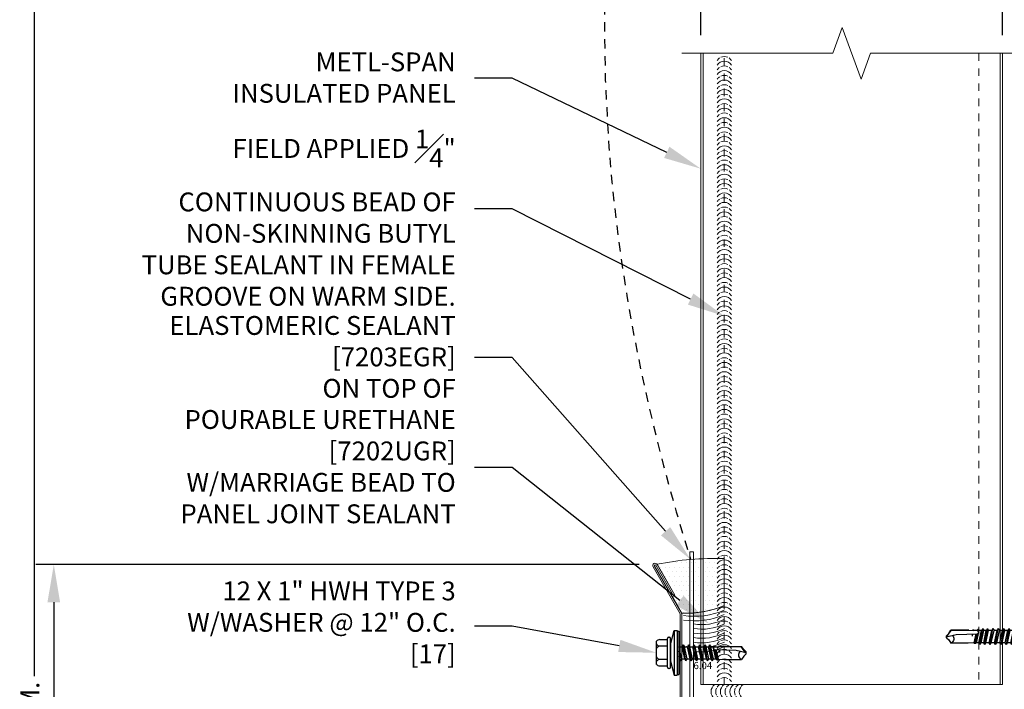
# Model space of a CAD drawing. Units: inches. Extents: x 0 to 2846, y 0 to 2540.
# Drawn here: x 983 to 996, y 2379 to 2388 of the extents above; entities that cross this region are included whole.
import ezdxf
from ezdxf import colors
from ezdxf.entities.mleader import LeaderData, LeaderLine
from ezdxf.math import Vec2, Vec3

# ---------------------------------------------------------------- set-up
doc = ezdxf.new("R2010")
doc.units = ezdxf.units.IN
doc.header["$LTSCALE"] = 0.5
doc.header["$MEASUREMENT"] = 0
doc.header["$PDSIZE"] = 1
doc.linetypes.add('HIDDEN', pattern=[0.375, 0.25, -0.125])
doc.linetypes.add('HIDDEN2', pattern=[0.1875, 0.125, -0.0625])
doc.layers.get('0').update_dxf_attribs({"linetype": 'CONTINUOUS'})
doc.layers.get('Defpoints').update_dxf_attribs({"linetype": 'CONTINUOUS'})
for name, color, linetype, lineweight in [('_BYOTHERS', 9, 'CONTINUOUS', 5), ('_DIM', 6, 'CONTINUOUS', 5), ('_PANEL', 4, 'CONTINUOUS', 13), ('_SEALANT', 3, 'CONTINUOUS', 5), ('_TRIM', 4, 'CONTINUOUS', 9), ('SEALANT', 3, 'CONTINUOUS', 5)]:
    doc.layers.add(name, color=color, linetype=linetype, lineweight=lineweight)
for name, color, linetype in [('_FASTENER', 1, 'CONTINUOUS'), ('_SYMBOLS', 1, 'CONTINUOUS'), ('_TXT', 7, 'CONTINUOUS')]:
    doc.layers.add(name, color=color, linetype=linetype)
doc.layers.add('NCI_Internal_Info', color=7, linetype='CONTINUOUS', plot=False)
doc.layers.add('NCI_Internal_Info @ 3', color=7, linetype='CONTINUOUS', plot=False)
doc.styles.add('Metl-Span', font='kalinga.ttf', dxfattribs={"height": 0.0625})
doc.styles.add('Metl-Span BOLD', font='kalingab.ttf', dxfattribs={"height": 0.0625})
doc.styles.add('ROMANS', font='ROMANS.SHX')
doc.styles.get("Standard").update_dxf_attribs({"font": 'romans.shx', "height": 0.0625})
doc.dimstyles.new('Metl-Span', dxfattribs={"dimtxt": 0.0625, "dimasz": 0.125, "dimexe": 0.06, "dimexo": 0.06, "dimgap": 0.046875, "dimtad": 1, "dimdec": 4, "dimzin": 0, "dimdsep": 46, "dimlunit": 4, "dimtxsty": 'Metl-Span', "dimcen": 0.125, "dimdle": 5, "dimclrd": 256, "dimclre": 256, "dimclrt": 7, "dimadec": 0, "dimazin": 0, "dimtfac": 1, "dimtdec": 4, "dimtmove": 1, "dimatfit": 3, "dimfxl": 1, "dimtfill": 1, "dimfrac": 1, "dimtolj": 1, "dimtzin": 0, "dimarcsym": 0})

# ---------------------------------------------------------------- blocks, each defined once
blk = doc.blocks.new('DetailOutline8511-2')
at = {"layer": '_TXT'}
blk.add_lwpolyline([(-1, -1.2189), (-1, 1.1279), (0.3264, 1.1279), (0.3264, 1.0432), (0.875, 1.0432), (0.875, 1.1279), (1, 1.1279), (1, -1.2189)], close=True, dxfattribs=at)
at = {"layer": 'NCI_Internal_Info'}
blk.add_lwpolyline([(-1, 1.1279), (0.3264, 1.1279), (0.3264, 1.0432), (0.875, 1.0432), (0.875, 1.1279), (1, 1.1279), (1, -1.2189), (-1, -1.2189)], close=True, dxfattribs=at)
blk = doc.blocks.new('*U5569')
at = {"layer": 'NCI_Internal_Info @ 3', "xscale": 12, "yscale": 12, "zscale": 12}
blk.add_blockref('DetailOutline8511-2', (994.72, 2383.256), dxfattribs=at)
blk = doc.blocks.new('*U1041')
for centre, start, end in [((0.094, 8.173), 124.5375, 148.2572), ((0.094, 8.173), 64.8361, 115.1639), ((0.094, 8.173), 31.7428, 55.4625), ((0.094, 8.111), 31.7428, 148.2572), ((0.094, 8.048), 124.5375, 148.2572), ((0.094, 7.986), 31.7428, 148.2572), ((0.094, 8.048), 64.8361, 115.1639), ((0.094, 8.048), 31.7428, 55.4625), ((0.094, 7.923), 124.5375, 148.2572), ((0.094, 7.861), 31.7428, 148.2572), ((0.094, 7.923), 64.8361, 115.1639), ((0.094, 7.923), 31.7428, 55.4625), ((0.094, 7.799), 124.5375, 148.2572), ((0.094, 7.737), 31.7428, 148.2572), ((0.094, 7.799), 64.8361, 115.1639), ((0.094, 7.799), 31.7428, 55.4625), ((0.094, 7.674), 124.5375, 148.2572), ((0.094, 7.612), 31.7428, 148.2572), ((0.094, 7.674), 64.8361, 115.1639), ((0.094, 7.674), 31.7428, 55.4625), ((0.094, 7.549), 124.5375, 148.2572), ((0.094, 7.487), 31.7428, 148.2572), ((0.094, 7.549), 64.8361, 115.1639), ((0.094, 7.549), 31.7428, 55.4625), ((0.094, 7.425), 124.5375, 148.2572), ((0.094, 7.362), 31.7428, 148.2572), ((0.094, 7.425), 64.8361, 115.1639), ((0.094, 7.425), 31.7428, 55.4625), ((0.094, 7.3), 124.5375, 148.2572), ((0.094, 7.238), 31.7428, 148.2572), ((0.094, 7.3), 64.8361, 115.1639), ((0.094, 7.3), 31.7428, 55.4625), ((0.094, 7.175), 124.5375, 148.2572), ((0.094, 7.113), 31.7428, 148.2572), ((0.094, 7.175), 64.8361, 115.1639), ((0.094, 7.175), 31.7428, 55.4625), ((0.094, 7.051), 124.5375, 148.2572), ((0.094, 6.988), 31.7428, 148.2572), ((0.094, 7.051), 64.8361, 115.1639), ((0.094, 7.051), 31.7428, 55.4625), ((0.094, 6.926), 124.5375, 148.2572), ((0.094, 6.864), 31.7428, 148.2572), ((0.094, 6.926), 64.8361, 115.1639), ((0.094, 6.926), 31.7428, 55.4625), ((0.094, 6.801), 124.5375, 148.2572), ((0.094, 6.739), 31.7428, 148.2572), ((0.094, 6.801), 64.8361, 115.1639), ((0.094, 6.801), 31.7428, 55.4625), ((0.094, 6.676), 124.5375, 148.2572), ((0.094, 6.614), 31.7428, 148.2572), ((0.094, 6.676), 64.8361, 115.1639), ((0.094, 6.552), 64.8361, 115.1639), ((0.094, 6.676), 31.7428, 55.4625), ((0.094, 6.552), 124.5375, 148.2572), ((0.094, 6.49), 31.7428, 148.2572), ((0.094, 6.427), 64.8361, 115.1639), ((0.094, 6.552), 31.7428, 55.4625), ((0.094, 6.427), 124.5375, 148.2572), ((0.094, 6.365), 31.7428, 148.2572), ((0.094, 6.302), 64.8361, 115.1639), ((0.094, 6.427), 31.7428, 55.4625), ((0.094, 6.302), 124.5375, 148.2572), ((0.094, 6.24), 31.7428, 148.2572), ((0.094, 6.178), 124.5375, 148.2572), ((0.094, 6.178), 64.8361, 115.1639), ((0.094, 6.302), 31.7428, 55.4625), ((0.094, 6.178), 31.7428, 55.4625), ((0.094, 6.115), 31.7428, 148.2572), ((0.094, 6.053), 124.5375, 148.2572), ((0.094, 6.053), 64.8361, 115.1639), ((0.094, 6.053), 31.7428, 55.4625), ((0.094, 5.991), 31.7428, 148.2572), ((0.094, 5.928), 124.5375, 148.2572), ((0.094, 5.928), 64.8361, 115.1639), ((0.094, 5.928), 31.7428, 55.4625), ((0.094, 5.866), 31.7428, 148.2572), ((0.094, 5.804), 124.5375, 148.2572), ((0.094, 5.804), 64.8361, 115.1639), ((0.094, 5.804), 31.7428, 55.4625), ((0.094, 5.741), 31.7428, 148.2572), ((0.094, 5.679), 124.5375, 148.2572), ((0.094, 5.679), 64.8361, 115.1639), ((0.094, 5.679), 31.7428, 55.4625), ((0.094, 5.617), 31.7428, 148.2572), ((0.094, 5.554), 124.5375, 148.2572), ((0.094, 5.554), 64.8361, 115.1639), ((0.094, 5.554), 31.7428, 55.4625), ((0.094, 5.492), 31.7428, 148.2572), ((0.094, 5.429), 124.5375, 148.2572), ((0.094, 5.429), 64.8361, 115.1639), ((0.094, 5.429), 31.7428, 55.4625), ((0.094, 5.367), 31.7428, 148.2572), ((0.094, 5.305), 124.5375, 148.2572), ((0.094, 5.305), 64.8361, 115.1639), ((0.094, 5.305), 31.7428, 55.4625), ((0.094, 5.243), 31.7428, 148.2572), ((0.094, 5.18), 124.5375, 148.2572), ((0.094, 5.118), 31.7428, 148.2572), ((0.094, 5.18), 64.8361, 115.1639), ((0.094, 5.18), 31.7428, 55.4625), ((0.094, 5.055), 124.5375, 148.2572), ((0.094, 4.993), 31.7428, 148.2572), ((0.094, 5.055), 64.8361, 115.1639), ((0.094, 5.055), 31.7428, 55.4625), ((0.094, 4.931), 124.5375, 148.2572), ((0.094, 4.868), 31.7428, 148.2572), ((0.094, 4.931), 64.8361, 115.1639), ((0.094, 4.931), 31.7428, 55.4625), ((0.094, 4.806), 124.5375, 148.2572), ((0.094, 4.744), 31.7428, 148.2572), ((0.094, 4.806), 64.8361, 115.1639), ((0.094, 4.806), 31.7428, 55.4625), ((0.094, 4.681), 124.5375, 148.2572), ((0.094, 4.619), 31.7428, 148.2572), ((0.094, 4.681), 64.8361, 115.1639), ((0.094, 4.681), 31.7428, 55.4625), ((0.094, 4.557), 124.5375, 148.2572), ((0.094, 4.494), 31.7428, 148.2572), ((0.094, 4.557), 64.8361, 115.1639), ((0.094, 4.557), 31.7428, 55.4625), ((0.094, 4.432), 124.5375, 148.2572), ((0.094, 4.37), 31.7428, 148.2572), ((0.094, 4.432), 64.8361, 115.1639), ((0.094, 4.432), 31.7428, 55.4625), ((0.094, 4.307), 124.5375, 148.2572), ((0.094, 4.245), 31.7428, 148.2572), ((0.094, 4.307), 64.8361, 115.1639), ((0.094, 4.307), 31.7428, 55.4625), ((0.094, 4.182), 124.5375, 148.2572), ((0.094, 4.12), 31.7428, 148.2572), ((0.094, 4.182), 64.8361, 115.1639), ((0.094, 4.182), 31.7428, 55.4625), ((0.094, 4.058), 124.5375, 148.2572), ((0.094, 3.996), 31.7428, 148.2572), ((0.094, 4.058), 64.8361, 115.1639), ((0.094, 4.058), 31.7428, 55.4625), ((0.094, 3.933), 124.5375, 148.2572), ((0.094, 3.871), 31.7428, 148.2572), ((0.094, 3.933), 64.8361, 115.1639), ((0.094, 3.808), 64.8361, 115.1639), ((0.094, 3.933), 31.7428, 55.4625), ((0.094, 3.808), 124.5375, 148.2572), ((0.094, 3.746), 31.7428, 148.2572), ((0.094, 3.684), 64.8361, 115.1639), ((0.094, 3.808), 31.7428, 55.4625), ((0.094, 3.684), 124.5375, 148.2572), ((0.094, 3.621), 31.7428, 148.2572), ((0.094, 3.559), 64.8361, 115.1639), ((0.094, 3.684), 31.7428, 55.4625), ((0.094, 3.559), 124.5375, 148.2572), ((0.094, 3.497), 31.7428, 148.2572), ((0.094, 3.434), 64.8361, 115.1639), ((0.094, 3.559), 31.7428, 55.4625), ((0.094, 3.434), 124.5375, 148.2572), ((0.094, 3.372), 31.7428, 148.2572), ((0.094, 3.31), 124.5375, 148.2572), ((0.094, 3.31), 64.8361, 115.1639), ((0.094, 3.434), 31.7428, 55.4625), ((0.094, 3.31), 31.7428, 55.4625), ((0.094, 3.247), 31.7428, 148.2572), ((0.094, 3.185), 124.5375, 148.2572), ((0.094, 3.185), 64.8361, 115.1639), ((0.094, 3.185), 31.7428, 55.4625), ((0.094, 3.123), 31.7428, 148.2572), ((0.094, 3.06), 124.5375, 148.2572), ((0.094, 3.06), 64.8361, 115.1639), ((0.094, 3.06), 31.7428, 55.4625), ((0.094, 2.998), 31.7428, 148.2572), ((0.094, 2.935), 124.5375, 148.2572), ((0.094, 2.935), 64.8361, 115.1639), ((0.094, 2.935), 31.7428, 55.4625), ((0.094, 2.873), 31.7428, 148.2572), ((0.094, 2.811), 124.5375, 148.2572), ((0.094, 2.811), 64.8361, 115.1639), ((0.094, 2.811), 31.7428, 55.4625), ((0.094, 2.749), 31.7428, 148.2572), ((0.094, 2.686), 124.5375, 148.2572), ((0.094, 2.686), 64.8361, 115.1639), ((0.094, 2.686), 31.7428, 55.4625), ((0.094, 2.624), 31.7428, 148.2572), ((0.094, 2.561), 124.5375, 148.2572), ((0.094, 2.561), 64.8361, 115.1639), ((0.094, 2.561), 31.7428, 55.4625), ((0.094, 2.499), 31.7428, 148.2572), ((0.094, 2.437), 124.5375, 148.2572), ((0.094, 2.374), 31.7428, 148.2572), ((0.094, 2.437), 64.8361, 115.1639), ((0.094, 2.437), 31.7428, 55.4625), ((0.094, 2.312), 124.5375, 148.2572), ((0.094, 2.25), 31.7428, 148.2572), ((0.094, 2.312), 64.8361, 115.1639), ((0.094, 2.312), 31.7428, 55.4625), ((0.094, 2.187), 124.5375, 148.2572), ((0.094, 2.125), 31.7428, 148.2572), ((0.094, 2.187), 64.8361, 115.1639), ((0.094, 2.187), 31.7428, 55.4625), ((0.094, 2.063), 124.5375, 148.2572), ((0.094, 2), 31.7428, 148.2572), ((0.094, 2.063), 64.8361, 115.1639), ((0.094, 2.063), 31.7428, 55.4625), ((0.094, 1.938), 124.5375, 148.2572), ((0.094, 1.876), 31.7428, 148.2572), ((0.094, 1.938), 64.8361, 115.1639), ((0.094, 1.938), 31.7428, 55.4625), ((0.094, 1.813), 124.5375, 148.2572), ((0.094, 1.751), 31.7428, 148.2572), ((0.094, 1.813), 64.8361, 115.1639), ((0.094, 1.813), 31.7428, 55.4625), ((0.094, 1.688), 124.5375, 148.2572), ((0.094, 1.626), 31.7428, 148.2572), ((0.094, 1.688), 64.8361, 115.1639), ((0.094, 1.688), 31.7428, 55.4625), ((0.094, 1.564), 124.5375, 148.2572), ((0.094, 1.502), 31.7428, 148.2572), ((0.094, 1.564), 64.8361, 115.1639), ((0.094, 1.564), 31.7428, 55.4625), ((0.094, 1.439), 124.5375, 148.2572), ((0.094, 1.377), 31.7428, 148.2572), ((0.094, 1.439), 64.8361, 115.1639), ((0.094, 1.439), 31.7428, 55.4625), ((0.094, 1.314), 124.5375, 148.2572), ((0.094, 1.252), 31.7428, 148.2572), ((0.094, 1.314), 64.8361, 115.1639), ((0.094, 1.314), 31.7428, 55.4625), ((0.094, 1.19), 124.5375, 148.2572), ((0.094, 1.127), 31.7428, 148.2572), ((0.094, 1.19), 64.8361, 115.1639), ((0.094, 1.19), 31.7428, 55.4625), ((0.094, 1.065), 124.5375, 148.2572), ((0.094, 1.003), 31.7428, 148.2572), ((0.094, 1.065), 64.8361, 115.1639), ((0.094, 0.94), 64.8361, 115.1639), ((0.094, 1.065), 31.7428, 55.4625), ((0.094, 0.94), 124.5375, 148.2572), ((0.094, 0.878), 31.7428, 148.2572), ((0.094, 0.816), 64.8361, 115.1639), ((0.094, 0.94), 31.7428, 55.4625), ((0.094, 0.816), 124.5375, 148.2572), ((0.094, 0.753), 31.7428, 148.2572), ((0.094, 0.691), 64.8361, 115.1639), ((0.094, 0.816), 31.7428, 55.4625), ((0.094, 0.691), 124.5375, 148.2572), ((0.094, 0.629), 31.7428, 148.2572), ((0.094, 0.566), 124.5375, 148.2572), ((0.094, 0.566), 64.8361, 115.1639), ((0.094, 0.691), 31.7428, 55.4625), ((0.094, 0.566), 31.7428, 55.4625), ((0.094, 0.504), 31.7428, 148.2572), ((0.094, 0.441), 124.5375, 148.2572), ((0.094, 0.441), 64.8361, 115.1639), ((0.094, 0.441), 31.7428, 55.4625), ((0.094, 0.379), 31.7428, 148.2572), ((0.094, 0.316), 124.5375, 148.2572), ((0.094, 0.316), 64.8361, 115.1639), ((0.094, 0.316), 31.7428, 55.4625), ((0.094, 0.254), 31.7428, 148.2572), ((0.094, 0.191), 124.5375, 148.2572), ((0.094, 0.191), 64.8361, 115.1639), ((0.094, 0.191), 31.7428, 55.4625), ((0.094, 0.129), 31.7428, 148.2572), ((0.094, 0.067), 124.5375, 148.2572), ((0.094, 0.067), 64.8361, 115.1639), ((0.094, 0.067), 31.7428, 55.4625), ((0.094, 0.005), 31.7428, 148.2572), ((0.094, -0.058), 124.5375, 148.2572), ((0.094, -0.058), 64.8361, 115.1639), ((0.094, -0.058), 31.7428, 55.4625)]:
    blk.add_arc(centre, 0.11, start, end)
blk = doc.blocks.new('7100BWH')
for centre, start, end in [((-0.298, 0.094), 301.7428, 58.2572), ((-0.235, 0.094), 34.5375, 58.2572), ((-0.235, 0.094), 334.8361, 25.1639), ((-0.173, 0.094), 301.7428, 58.2572), ((-0.11, 0.094), 34.5375, 58.2572), ((-0.11, 0.094), 334.8361, 25.1639), ((-0.047, 0.094), 301.7428, 58.2572), ((0.015, 0.094), 34.5375, 58.2572), ((0.015, 0.094), 334.8361, 25.1639), ((0.077, 0.094), 301.7428, 58.2572), ((-0.235, 0.094), 301.7428, 325.4625), ((-0.11, 0.094), 301.7428, 325.4625), ((0.015, 0.094), 301.7428, 325.4625)]:
    blk.add_arc(centre, 0.11, start, end)
at = {"layer": 'Defpoints'}
blk.add_point((0, 0), dxfattribs=at)
at = {"layer": '_SEALANT'}
for tag, p, flags in [('BOMDESC', (-0.14, 0.674), 9), ('QTY', (-0.139, 0.487), 1), ('PARTNO', (-0.135, 0.579), 1), ('LF', (-0.134, 0.4), 1), ('DIVISOR', (-0.13, 0.314), 1), ('CLASS', (-0.126, 0.227), 1)]:
    blk.add_attdef(tag, p, '', height=0.0625, dxfattribs=dict(at, flags=flags))
blk = doc.blocks.new('F5084')
blk.add_lwpolyline([(-0.108, -3.005), (-0.363, -3.398, -1), (-0.416, -3.364), (-0.024, -2.761), (-0.334, -1.166), (-0.022, -0.625), (-0.022, 0.625), (-0.381, 1.247, -1), (-0.327, 1.279), (-0.093, 0.873), (-0.111, 0.862), (-0.346, 1.268, 1), (-0.362, 1.258), (0, 0.631), (0, -0.631), (-0.311, -1.17), (-0.001, -2.766), (-0.397, -3.376, 1), (-0.381, -3.386), (-0.126, -2.993)], format="xyb", close=True)
at = {"layer": 'Defpoints', "style": 'ROMANS'}
for tag, p, flags in [('BOMDESC', (0.155, 0.383), 9), ('PARTNO', (0.155, 0.259), 9), ('QTY', (0.155, 0.144), 1), ('LF', (0.155, 0.02), 1)]:
    blk.add_attdef(tag, p, '', height=0.0938, dxfattribs=dict(at, flags=flags))
blk.add_attdef('STRETCH_OUT', (0.154, -0.108), '', height=0.0938, dxfattribs=at)
blk = doc.blocks.new('*U822')
for centre, radius, start, end in [((0.053, 1.313), 1.314, 267.6931, 292.7979), ((0.152, 0.987), 1.033, 261.5249, 293.3777), ((0.152, 0.925), 1.033, 261.5249, 293.3777), ((0.253, 0.528), 0.688, 260.6315, 296.7419), ((0.253, 0.466), 0.688, 260.6315, 296.7419), ((0.253, 0.403), 0.688, 260.6315, 296.7419), ((0.253, 0.341), 0.688, 260.6315, 296.7419), ((0.253, 0.278), 0.688, 260.6315, 296.7419), ((0.253, 0.216), 0.688, 260.6315, 296.7419), ((0.253, 0.153), 0.688, 260.6315, 296.7419)]:
    blk.add_arc(centre, radius, start, end)
at = {"layer": '_SEALANT'}
for tag, p, flags in [('BOMDESC', (0.618, -0.022), 9), ('PARTNO', (0.623, -0.117), 1), ('QTY', (0.62, -0.209), 1), ('LF', (0.624, -0.295), 1), ('DIVISOR', (0.628, -0.382), 1), ('CLASS', (0.633, -0.469), 1)]:
    blk.add_attdef(tag, p, '', height=0.0625, dxfattribs=dict(at, flags=flags))
blk = doc.blocks.new('7203EGR')
h = blk.add_hatch()
h.set_pattern_fill('DOTS', color=256, style=0)
h.set_pattern_definition([(0, (-412.60253, 3634.26417), (0.03125, 0.0625), [0, -0.0625])])
edge = h.paths.add_edge_path()
edge.add_line((0, 0), (-0.127, 0.221))
edge.add_line((-0.127, 0.221), (-0.094, 0.24))
edge.add_line((-0.094, 0.24), (-0.329, 0.649))
edge.add_arc((0.439, -3.155), 3.881, 88.1879, 101.4226, ccw=False)
edge.add_line((0.562, 0.723), (0.562, 0.102))
edge.add_arc((0.053, 1.313), 1.314, 267.6931, 292.7979, ccw=False)
blk.add_lwpolyline([(0, 0), (-0.127, 0.221), (-0.094, 0.24), (-0.329, 0.649, -0.057812), (0.562, 0.723), (0.562, 0.102, -0.10998)], format="xyb", close=True)
at = {"layer": '_SEALANT'}
for tag, p, flags in [('BOMDESC', (-0.692, 0.373), 9), ('PARTNO', (-0.686, 0.278), 1), ('QTY', (-0.69, 0.186), 1), ('LF', (-0.685, 0.1), 1), ('DIVISOR', (-0.681, 0.013), 1), ('CLASS', (-0.677, -0.074), 1)]:
    blk.add_attdef(tag, p, '', height=0.0625, dxfattribs=dict(at, flags=flags))
blk = doc.blocks.new('*D1133')
at = {"layer": '_DIM', "lineweight": -2, "transparency": 16777216}
for p, q in [((990.739, 2380.798), (982.738, 2380.798)), ((982.978, 2380.298), (982.978, 2376.595)), ((990.719, 2376.095), (982.738, 2376.095))]:
    blk.add_line(p, q, dxfattribs=at)
at = {"layer": '_DIM', "transparency": 16777216}
for points in [[(982.894, 2380.298), (983.061, 2380.298), (982.978, 2380.798)], [(982.894, 2376.595), (983.061, 2376.595), (982.978, 2376.095)]]:
    blk.add_solid(points, dxfattribs=at)
at = {"layer": 'Defpoints', "color": 0, "transparency": 16777216}
for p in [(990.979, 2380.798), (982.978, 2376.095), (990.959, 2376.095)]:
    blk.add_point(p, dxfattribs=at)
at = {"layer": '_DIM', "color": 7, "transparency": 16777216, "insert": (982.661, 2378.446), "char_height": 0.25, "attachment_point": 5, "rotation": 90, "style": 'Metl-Span', "bg_fill": 3, "box_fill_scale": 1.25, "bg_fill_color": 256, "bg_fill_true_color": 13158600, "bg_fill_transparency": 0}
blk.add_mtext('\\A1;{\\fGulim|b0|i0|c0|p34;FACE DIM.}', dxfattribs=at)
blk = doc.blocks.new('*D5110')
at = {"layer": '_DIM', "lineweight": -2, "transparency": 16777216}
for p, q in [((991.558, 2387.813), (991.558, 2389.063)), ((995.558, 2387.813), (995.558, 2389.063)), ((992.058, 2388.823), (995.058, 2388.823))]:
    blk.add_line(p, q, dxfattribs=at)
at = {"layer": '_DIM', "transparency": 16777216}
for points in [[(992.058, 2388.906), (992.058, 2388.739), (991.558, 2388.823)], [(995.058, 2388.906), (995.058, 2388.739), (995.558, 2388.823)]]:
    blk.add_solid(points, dxfattribs=at)
at = {"layer": 'Defpoints', "color": 0, "transparency": 16777216}
for p in [(995.558, 2388.823), (991.558, 2387.573), (995.558, 2387.573)]:
    blk.add_point(p, dxfattribs=at)
at = {"layer": '_DIM', "color": 7, "transparency": 16777216, "insert": (993.558, 2389.135), "char_height": 0.25, "attachment_point": 5, "style": 'Metl-Span', "bg_fill": 3, "box_fill_scale": 1.25, "bg_fill_color": 256, "bg_fill_true_color": 13158600, "bg_fill_transparency": 0}
blk.add_mtext('\\A1;WT', dxfattribs=at)
blk = doc.blocks.new('17.00')
for p, q in [((-0.11, 0.11), (-0.061, 0.296)), ((-0.061, 0.296), (-0.025, 0.296)), ((-0.061, 0.296), (-0.061, -0.297)), ((-0.025, 0.296), (-0.025, -0.297)), ((-0.025, 0.287), (0, 0.287)), ((0, 0.287), (0, -0.287)), ((-0.299, -0.152), (-0.299, 0.155)), ((-0.255, 0.176), (-0.152, 0.176)), ((-0.152, -0.188), (-0.152, 0.191)), ((-0.134, 0.209), (-0.128, 0.209)), ((-0.11, -0.188), (-0.11, 0.191)), ((-0.152, 0.088), (-0.265, 0.088)), ((-0.11, 0.11), (-0.11, -0.108)), ((0, 0.083), (0.001, 0.081)), ((0.022, -0.106), (0, 0.023)), ((0.001, 0.081), (0.042, 0.081)), ((0.037, -0.08), (0.001, 0.081)), ((0.058, 0.107), (0.042, 0.081)), ((0.078, -0.08), (0.042, 0.081)), ((0.093, -0.106), (0.058, 0.107)), ((0.058, 0.107), (0.073, 0.081)), ((0.073, 0.081), (0.114, 0.081)), ((0.109, -0.08), (0.073, 0.081)), ((0.099, 0.081), (0.097, 0.081)), ((0.129, 0.107), (0.114, 0.081)), ((0.15, -0.08), (0.114, 0.081)), ((0.129, 0.107), (0.144, 0.081)), ((0.165, -0.106), (0.129, 0.107)), ((0.18, -0.08), (0.144, 0.081)), ((0.144, 0.081), (0.186, 0.081)), ((0.201, 0.107), (0.186, 0.081)), ((0.222, -0.08), (0.186, 0.081)), ((0.237, -0.106), (0.201, 0.107)), ((0.201, 0.107), (0.216, 0.081)), ((0.216, 0.081), (0.258, 0.081)), ((0.252, -0.08), (0.216, 0.081)), ((0.273, 0.107), (0.258, 0.081)), ((0.294, -0.08), (0.258, 0.081)), ((0.309, -0.106), (0.273, 0.107)), ((0.273, 0.107), (0.288, 0.081)), ((0.288, 0.081), (0.329, 0.081)), ((0.324, -0.08), (0.288, 0.081)), ((0.344, 0.107), (0.329, 0.081)), ((0.365, -0.08), (0.329, 0.081)), ((0.38, -0.106), (0.344, 0.107)), ((0.345, 0.106), (0.36, 0.08)), ((0.36, 0.081), (0.393, 0.081)), ((0.395, -0.08), (0.36, 0.081)), ((0.408, 0.106), (0.393, 0.08)), ((0.429, -0.08), (0.393, 0.081)), ((0.444, -0.106), (0.408, 0.107)), ((0.408, 0.106), (0.423, 0.08)), ((0.459, -0.08), (0.423, 0.081)), ((0.423, 0.081), (0.456, 0.081)), ((0.456, 0.081), (0.466, 0.094)), ((0.492, -0.08), (0.456, 0.081)), ((0.467, 0.094), (0.466, 0.094)), ((0.469, 0.074), (0.466, 0.093)), ((0.467, 0.094), (0.474, 0.095)), ((0.478, 0.077), (0.474, 0.095)), ((0.486, 0.081), (0.474, 0.095)), ((0.503, -0.092), (0.476, 0.041)), ((0.479, 0.04), (0.479, 0.039)), ((0.759, 0.03), (0.479, 0.039)), ((0.482, 0.078), (0.827, 0.083)), ((0.482, 0.077), (0.482, 0.078)), ((0.486, 0.081), (0.528, 0.081)), ((0.487, 0.078), (0.486, 0.081)), ((0.517, -0.091), (0.487, 0.039)), ((0.523, -0.083), (0.496, 0.038)), ((0.533, 0.094), (0.528, 0.081)), ((0.528, 0.079), (0.528, 0.081)), ((0.535, 0.079), (0.533, 0.094)), ((0.591, 0.086), (0.535, 0.08)), ((0.545, 0.005), (0.538, 0.037)), ((0.545, 0.005), (0.541, 0.037)), ((0.591, 0.086), (0.83, 0.086)), ((0.89, -0.001), (0.759, 0.03)), ((0.885, 0.001), (0.827, 0.083)), ((0.859, 0.043), (0.829, 0.086)), ((0.89, 0.012), (0.859, 0.043)), ((0.89, -0.014), (0.89, 0.012)), ((-0.152, -0.086), (-0.265, -0.086)), ((-0.11, -0.108), (-0.061, -0.297)), ((0.007, -0.08), (0, -0.05)), ((0, -0.08), (0.007, -0.08)), ((0.022, -0.106), (0.007, -0.08)), ((0.022, -0.106), (0.037, -0.08)), ((0.037, -0.08), (0.078, -0.08)), ((0.093, -0.106), (0.078, -0.08)), ((0.093, -0.106), (0.109, -0.08)), ((0.109, -0.08), (0.15, -0.08)), ((0.165, -0.106), (0.15, -0.08)), ((0.165, -0.106), (0.18, -0.08)), ((0.18, -0.08), (0.222, -0.08)), ((0.237, -0.106), (0.222, -0.08)), ((0.237, -0.106), (0.252, -0.08)), ((0.252, -0.08), (0.294, -0.08)), ((0.309, -0.106), (0.294, -0.08)), ((0.309, -0.106), (0.324, -0.08)), ((0.324, -0.08), (0.365, -0.08)), ((0.38, -0.106), (0.365, -0.08)), ((0.38, -0.106), (0.395, -0.08)), ((0.395, -0.08), (0.429, -0.08)), ((0.444, -0.106), (0.429, -0.08)), ((0.444, -0.106), (0.459, -0.08)), ((0.459, -0.08), (0.492, -0.08)), ((0.492, -0.08), (0.503, -0.092)), ((0.503, -0.092), (0.517, -0.091)), ((0.523, -0.083), (0.517, -0.091)), ((0.522, -0.082), (0.599, -0.086)), ((0.599, -0.086), (0.831, -0.086)), ((0.859, -0.044), (0.83, -0.086)), ((0.89, -0.014), (0.859, -0.044)), ((-0.255, -0.173), (-0.152, -0.173)), ((-0.134, -0.206), (-0.128, -0.206)), ((-0.061, -0.297), (-0.025, -0.297)), ((-0.025, -0.287), (0, -0.287))]:
    blk.add_line(p, q)
for centre, radius, start, end in [((-0.236, 0.077), 0.1, 101.0045, 129.1714), ((-0.134, 0.191), 0.018, 90, 180), ((-0.128, 0.191), 0.018, 0, 90), ((-0.216, 0.176), 0.101, 214.744, 241.1822), ((-0.216, -0.001), 0.101, 118.8178, 145.256), ((0.479, 0.059), 0.0185, 83.5006, 268.8807), ((0.502, 0.094), 0.0339, 347.7538, 348.1327), ((0.854, -0.027), 0.0633, 134.1776, 244.5521), ((-0.216, 0.003), 0.101, 214.744, 241.1822), ((-0.216, -0.174), 0.101, 118.8178, 145.256), ((-0.236, -0.075), 0.1, 230.8286, 258.9955), ((-0.134, -0.188), 0.018, 180, 270), ((-0.128, -0.188), 0.018, 270, 0)]:
    blk.add_arc(centre, radius, start, end)
at = {"layer": '_FASTENER'}
for tag, p, flags in [('BOMDESC', (-0.837, 0.1), 9), ('PARTNO', (-0.832, 0.005), 1), ('QTY', (-0.835, -0.087), 1), ('LF', (-0.831, -0.173), 1), ('DIVISOR', (-0.827, -0.26), 1), ('CLASS', (-0.822, -0.347), 1)]:
    blk.add_attdef(tag, p, '', height=0.0625, dxfattribs=dict(at, flags=flags))
blk = doc.blocks.new('AN220400')
blk.add_lwpolyline([(2, 0.052), (0.052, 0.052), (0.052, 2), (0, 2), (0, 0), (2, 0)], close=True)
for tag, p, flags in [('BOMDESC', (0.123, 0.687), 9), ('PARTNO', (0.128, 0.591), 1), ('QTY', (0.125, 0.5), 1), ('LF', (0.129, 0.413), 1), ('DIVISOR', (0.133, 0.326), 1), ('CLASS', (0.138, 0.239), 1)]:
    blk.add_attdef(tag, p, '', height=0.0625, dxfattribs=dict(flags=flags))

msp = doc.modelspace()

# ---------------------------------------------------------------- linework, layer by layer
at = {"layer": '_BYOTHERS', "linetype": 'Continuous'}
msp.add_lwpolyline([(991.30799, 2387.57254), (993.30799, 2387.57254), (993.43299, 2387.91597), (993.68299, 2387.2291), (993.80799, 2387.57254), (995.80799, 2387.57254)], dxfattribs=at)
at = {"layer": '_PANEL'}
for p, q in [((991.55799, 2379.20567), (991.55799, 2387.57254)), ((991.58799, 2379.20567), (991.58799, 2387.57254)), ((995.52799, 2387.57254), (995.52799, 2379.20567)), ((995.55799, 2387.57254), (995.55799, 2379.20567))]:
    msp.add_line(p, q, dxfattribs=at)
at = {"layer": '_PANEL', "color": 2, "linetype": 'HIDDEN2'}
for p, q in [((991.86999, 2379.20567), (991.86999, 2387.57254)), ((995.24599, 2387.57254), (995.24599, 2379.20567))]:
    msp.add_line(p, q, dxfattribs=at)
at = {"layer": '_PANEL', "color": 2}
msp.add_line((995.55799, 2379.20567), (991.55799, 2379.20567), dxfattribs=at)
at = {"layer": '_SYMBOLS', "linetype": 'HIDDEN'}
msp.add_open_spline([(990.0468, 2393.50636), (990.19266, 2393.32475), (991.12333, 2391.64335), (989.28506, 2387.69156), (991.42218, 2380.86402)], degree=3, knots=[11.65842043, 11.65842043, 11.65842043, 11.65842043, 12.26585506, 16.72800642, 16.72800642, 16.72800642, 16.72800642], dxfattribs=at)

# ---------------------------------------------------------------- block references
at = {"layer": '_BYOTHERS'}
msp.add_blockref('*U1041', (991.77624, 2379.24647), dxfattribs=at)
at = {"layer": '_FASTENER', "xscale": -1}
msp.add_blockref('17.00', (995.70469, 2379.84157), dxfattribs=at)
at = {"layer": '_SEALANT', "xscale": 0.9659436390260041, "yscale": 0.9659436390260041, "zscale": 0.9659436390260041}
msp.add_blockref('*U822', (991.32713, 2380.15571), dxfattribs=at)
at = {"layer": '_SEALANT', "xscale": -1}
msp.add_blockref('7100BWH', (991.88068, 2379.01817), dxfattribs=at)
at = {"layer": '_TRIM'}
msp.add_blockref('AN220400', (991.41129, 2378.96657), dxfattribs=at)
msp.add_blockref('F5084', (991.30703, 2379.51971), dxfattribs=at).add_auto_attribs({'STRETCH_OUT': '6.04'})
at = {"layer": 'NCI_Internal_Info'}
msp.add_blockref('*U5569', (0, 0), dxfattribs=at)
at = {"layer": 'SEALANT'}
msp.add_blockref('7203EGR', (991.30799, 2380.15226), dxfattribs=at)

# ---------------------------------------------------------------- leaders
at = {"layer": '_DIM'}
ml = msp.add_multileader_mtext('Standard', dxfattribs=at)
ml.set_content('METL-SPAN\\PINSULATED PANEL', color=8, style='Metl-Span')
ml.set_leader_properties(color=256)
ml.build(insert=Vec2(0, 0))
ml.multileader.update_dxf_attribs({"text_left_attachment_type": 2, "text_right_attachment_type": 2, "dogleg_length": 0.125, "arrow_head_size": 0.5, "scale": 4})
ctx = ml.context
ctx.base_point, ctx.scale, ctx.char_height, ctx.arrow_head_size, ctx.landing_gap_size, ctx.plane_origin = Vec3(984.85562, 2387.24438), 4, 0.25, 0.5, 0.25, Vec3(988.69316, 2381.11084)
ctx.left_attachment, ctx.right_attachment, ctx.text_align_type = 2, 2, 2
notes = []
notes.append((ctx, [(0, (1, 1, 0), (989.05799, 2387.24438), (-1, 0), 0.5, [(0, [(991.55799, 2386.04268)], 0, [])])]))
ctx.mtext.insert, ctx.mtext.alignment, ctx.mtext.flow_direction = Vec3(988.30799, 2387.5833), 3, 5
ml = msp.add_multileader_mtext('Standard', dxfattribs=at)
ml.set_content('\\A1;FIELD APPLIED \\S1#4;"\\PCONTINUOUS BEAD OF\\PNON-SKINNING BUTYL\\PTUBE SEALANT IN FEMALE\\PGROOVE ON WARM SIDE.', color=8, style='Metl-Span')
ml.set_leader_properties(color=256)
ml.build(insert=Vec2(0, 0))
ml.multileader.update_dxf_attribs({"text_left_attachment_type": 2, "text_right_attachment_type": 2, "dogleg_length": 0.125, "arrow_head_size": 0.5, "scale": 4})
ctx = ml.context
ctx.base_point, ctx.scale, ctx.char_height, ctx.arrow_head_size, ctx.landing_gap_size, ctx.plane_origin = Vec3(983.48475, 2385.51011), 4, 0.25, 0.5, 0.25, Vec3(990.27743, 2385.63383)
ctx.left_attachment, ctx.right_attachment, ctx.text_align_type = 2, 2, 2
notes.append((ctx, [(0, (1, 1, 0), (989.05799, 2385.51011), (-1, 0), 0.5, [(0, [(991.86999, 2384.09003)], 0, [])])]))
ctx.mtext.insert, ctx.mtext.alignment, ctx.mtext.flow_direction = Vec3(988.30799, 2386.56114), 3, 5
ml = msp.add_multileader_mtext('Standard', dxfattribs=at)
ml.set_content('ELASTOMERIC SEALANT\\P[7203EGR]\\PON TOP OF', color=7, style='Metl-Span BOLD')
ml.set_leader_properties(color=256)
ml.build(insert=Vec2(0, 0))
ml.multileader.update_dxf_attribs({"text_left_attachment_type": 2, "text_right_attachment_type": 2, "dogleg_length": 0.125, "arrow_head_size": 0.5, "scale": 4})
ctx = ml.context
ctx.base_point, ctx.scale, ctx.char_height, ctx.arrow_head_size, ctx.landing_gap_size, ctx.plane_origin = Vec3(983.77137, 2383.53967), 4, 0.25, 0.5, 0.25, Vec3(991.24036, 2377.72473)
ctx.left_attachment, ctx.right_attachment, ctx.text_align_type = 2, 2, 2
notes.append((ctx, [(0, (1, 1, 0), (989.05799, 2383.53967), (-1, 0), 0.5, [(0, [(991.42218, 2380.86402)], 0, [])])]))
ctx.mtext.insert, ctx.mtext.alignment, ctx.mtext.flow_direction = Vec3(988.30799, 2384.09053), 3, 5
for ctx, leaders in notes:
    for number, flags, end, landing, length, lines in leaders:
        leader = LeaderData()
        leader.index, (leader.has_last_leader_line, leader.has_dogleg_vector, leader.attachment_direction) = number, flags
        leader.last_leader_point, leader.dogleg_vector, leader.dogleg_length = Vec3(end), Vec3(landing), length
        for number, points, colour, breaks in lines:
            line = LeaderLine()
            line.index, line.vertices, line.color, line.breaks = number, Vec3.list(points), colors.encode_raw_color(colour), breaks
            leader.lines.append(line)
        ctx.leaders.append(leader)

# ---------------------------------------------------------------- next in the draw order: dimensions: what is measured, and where the dimension line sits
dim = msp.add_linear_dim(base=(995.55799, 2388.82254), p1=(991.55799, 2387.57254), p2=(995.55799, 2387.57254), text='WT', dimstyle='Metl-Span', override={"dimscale": 0, "dimtix": 0, "dimtofl": 1, "dimtmove": 1, "dimatfit": 1}, dxfattribs=at)
dim.commit()
dim.dimension.update_dxf_attribs({"geometry": '*D5110', "text_midpoint": (993.55799, 2389.13504)})
dim = msp.add_linear_dim(base=(982.97751, 2376.0949), p1=(990.97915, 2380.79751), p2=(990.95941, 2376.0949), angle=90, text='{\\fGulim|b0|i0|c0|p34;FACE DIM.}', dimstyle='Metl-Span', override={"dimscale": 0, "dimtix": 0, "dimtofl": 1, "dimtmove": 1, "dimatfit": 3, "dimarcsym": 1}, dxfattribs=at)
dim.commit()
dim.dimension.update_dxf_attribs({"geometry": '*D1133', "text_midpoint": (982.97751, 2378.4462), "dimtype": 128})

# ---------------------------------------------------------------- next in the draw order: block references
at = {"layer": '_FASTENER'}
msp.add_blockref('17.00', (991.26783, 2379.62686), dxfattribs=at)

# ---------------------------------------------------------------- next in the draw order: leaders
at = {"layer": '_DIM'}
ml = msp.add_multileader_mtext('Standard', dxfattribs=at)
ml.set_content('\\A1;PANEL BEARING SURFACE IS:\\P2" NOMINAL\\P1 {\\H0.7x;\\S7/16;}" MINIMUM.', color=8, style='Metl-Span')
ml.set_leader_properties(color=256)
ml.build(insert=Vec2(0, 0))
ml.multileader.update_dxf_attribs({"text_left_attachment_type": 2, "text_right_attachment_type": 2, "dogleg_length": 0.125, "arrow_head_size": 0.5, "scale": 4})
ctx = ml.context
ctx.base_point, ctx.scale, ctx.char_height, ctx.arrow_head_size, ctx.landing_gap_size, ctx.plane_origin = Vec3(1829.10476, 2457.85205), 4, 0.25, 0.5, 0.25, Vec3(1916.86512, 2829.15444)
ctx.left_attachment, ctx.right_attachment = 2, 2
notes = []
notes.append((ctx, [(0, (0, 0, 0), (0, 0), (1, 0), 1, [])]))
ctx.mtext.insert, ctx.mtext.width, ctx.mtext.flow_direction = Vec3(1829.35476, 2458.69129), 4.1945964, 5
ml = msp.add_multileader_mtext('Standard', dxfattribs=at)
ml.set_content('POURABLE URETHANE\\P[7202UGR]\\PW/MARRIAGE BEAD TO\\PPANEL JOINT SEALANT', color=7, style='Metl-Span BOLD')
ml.set_leader_properties(color=256)
ml.build(insert=Vec2(0, 0))
ml.multileader.update_dxf_attribs({"text_left_attachment_type": 2, "text_right_attachment_type": 2, "dogleg_length": 0.125, "arrow_head_size": 0.5, "scale": 4})
ctx = ml.context
ctx.base_point, ctx.scale, ctx.char_height, ctx.arrow_head_size, ctx.landing_gap_size, ctx.plane_origin = Vec3(983.97219, 2382.08132), 4, 0.25, 0.5, 0.25, Vec3(991.24036, 2376.59973)
ctx.left_attachment, ctx.right_attachment, ctx.text_align_type = 2, 2, 2
notes.append((ctx, [(0, (1, 1, 0), (989.05799, 2382.08132), (-1, 0), 0.5, [(0, [(991.67138, 2380.00928)], 0, [])])]))
ctx.mtext.insert, ctx.mtext.alignment, ctx.mtext.flow_direction = Vec3(988.30799, 2382.84456), 3, 5
ml = msp.add_multileader_mtext('Standard', dxfattribs=at)
ml.set_content('12 X 1" HWH TYPE 3\\PW/WASHER @ 12" O.C.\\P[17]', color=7, style='Metl-Span BOLD')
ml.set_leader_properties(color=256)
ml.build(insert=Vec2(0, 0))
ml.multileader.update_dxf_attribs({"text_left_attachment_type": 2, "text_right_attachment_type": 2, "dogleg_length": 0.125, "arrow_head_size": 0.5, "scale": 4})
ctx = ml.context
ctx.base_point, ctx.scale, ctx.char_height, ctx.arrow_head_size, ctx.landing_gap_size, ctx.plane_origin = Vec3(984.09479, 2379.98108), 4, 0.25, 0.5, 0.25, Vec3(991.24036, 2374.52684)
ctx.left_attachment, ctx.right_attachment, ctx.text_align_type = 2, 2, 2
notes.append((ctx, [(0, (1, 1, 0), (989.05799, 2379.98108), (-1, 0), 0.5, [(0, [(990.96892, 2379.62817)], 0, [])])]))
ctx.mtext.insert, ctx.mtext.alignment, ctx.mtext.flow_direction = Vec3(988.30799, 2380.57295), 3, 5
for ctx, leaders in notes:
    for number, flags, end, landing, length, lines in leaders:
        leader = LeaderData()
        leader.index, (leader.has_last_leader_line, leader.has_dogleg_vector, leader.attachment_direction) = number, flags
        leader.last_leader_point, leader.dogleg_vector, leader.dogleg_length = Vec3(end), Vec3(landing), length
        for number, points, colour, breaks in lines:
            line = LeaderLine()
            line.index, line.vertices, line.color, line.breaks = number, Vec3.list(points), colors.encode_raw_color(colour), breaks
            leader.lines.append(line)
        ctx.leaders.append(leader)

doc.saveas('drawing.dxf')
